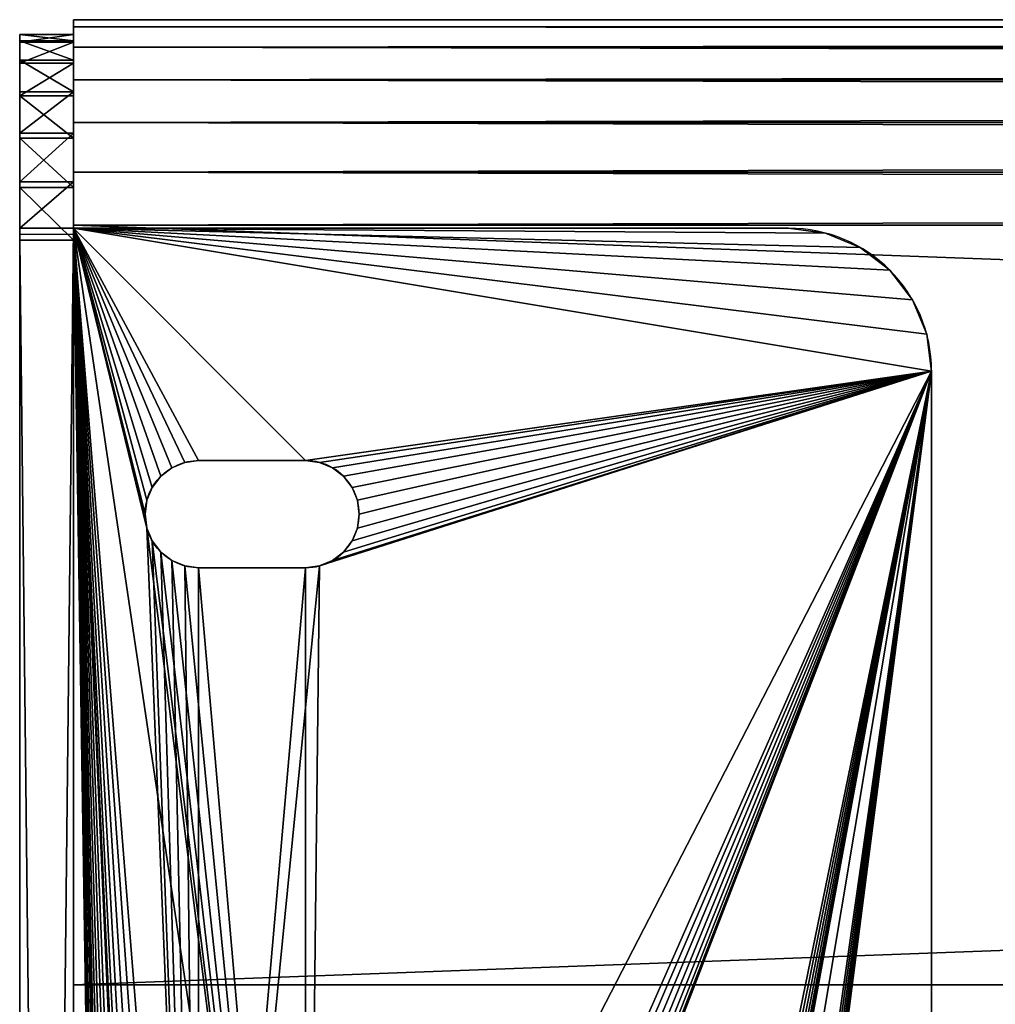
# Model space of a CAD drawing. Units: inches. Extents: x -0.2 to 71.8, y -3.9 to 34.6.
# Drawn here: x -0.2 to 3.2, y 11.2 to 14.6 of the extents above; entities that cross this region are included whole.
import ezdxf

# ---------------------------------------------------------------- set-up
doc = ezdxf.new("R2010")
doc.units = ezdxf.units.IN
doc.header["$MEASUREMENT"] = 0
doc.layers.get('0').update_dxf_attribs({"true_color": 0xffffff})
doc.layers.add('aluminium', color=134, linetype='Continuous', true_color=0x009987)
doc.layers.add('wood', color=36, linetype='Continuous', true_color=0x664400)

# ---------------------------------------------------------------- blocks, each defined once
blk = doc.blocks.new('Bistro End Cap.dxf')
at = {"color": 250, "true_color": 0x272929}
for p, q in [((212.124, 21.75), (8.124, 21.75)), ((212.124, 21.75, 0.188), (8.124, 21.75, 0.188)), ((8.124, 17.21, 0.188), (8.124, 21.75, 0.188)), ((8.124, 21.75, 0.188), (8.124, 21.75)), ((8.124, 21.75), (8.124, 17.21)), ((8.124, 17.21, 0.188), (8.124, 17.21)), ((6.173, 16.897), (6.173, 16.897, 0.188)), ((4.134, 15.991), (4.134, 15.991, 0.188)), ((2.396, 14.592), (2.396, 14.592, 0.188)), ((1.074, 12.794), (1.074, 12.794, 0.188)), ((0.258, 10.717), (0.258, 10.717, 0.188)), ((0.002, 8.501), (0.002, 8.501, 0.188)), ((0.323, 6.293), (0.323, 6.293, 0.188)), ((1.199, 4.241), (1.199, 4.241, 0.188)), ((2.573, 2.482), (2.573, 2.482, 0.188)), ((4.351, 1.135), (4.351, 1.135, 0.188)), ((6.416, 0.289), (6.416, 0.289, 0.188)), ((8.628, 0), (212.124, 0)), ((8.628, 0, 0.188), (212.124, 0, 0.188)), ((8.628, 0), (8.628, 0, 0.188))]:
    blk.add_line(p, q, dxfattribs=at)
blk.add_line((8.376, 17.25), (8.376, 17.25, 0.188))
for centre in [(8.628, 8.627, 0.188), (8.628, 8.627)]:
    blk.add_arc(centre, 8.627, 93.3607, 270, dxfattribs=at)
mesh = blk.add_polyface(dxfattribs=at)
corners = [(212.124, 21.75), (8.124, 17.21), (8.124, 21.75), (8.628, 0), (212.124, 0), (212.124, 17.25), (214.429, 0.212), (214.429, 17.038), (216.594, 16.221), (216.594, 1.029), (218.465, 14.858), (218.465, 2.392), (219.906, 13.047), (219.906, 4.203), (220.814, 10.918), (220.814, 6.332), (221.124, 8.625), (0.258, 10.717), (0.323, 6.293), (0.002, 8.501), (1.074, 12.794), (1.199, 4.241), (2.396, 14.592), (2.573, 2.482), (4.134, 15.991), (4.351, 1.135), (6.173, 16.897), (6.416, 0.289)]
mesh.append_faces([[corners[k] for k in face] for face in [(0, 1, 2), (15, 14, 16), (17, 18, 19)]], dxfattribs={"vtx0": -1, "color": 250})
mesh.append_faces([[corners[k] for k in face] for face in [(3, 0, 4), (4, 5, 6), (6, 8, 9), (9, 10, 11), (11, 12, 13), (13, 14, 15), (18, 20, 21), (21, 22, 23), (23, 24, 25), (25, 26, 27), (27, 1, 3)]], dxfattribs={"vtx0": -1, "vtx1": -1, "color": 250})
mesh.append_faces([[corners[k] for k in face] for face in [(1, 0, 3)]], dxfattribs={"vtx0": -1, "vtx1": -1, "vtx2": -1, "color": 250})
mesh.append_faces([[corners[k] for k in face] for face in [(4, 0, 5), (6, 5, 7), (6, 7, 8), (9, 8, 10), (11, 10, 12), (13, 12, 14), (18, 17, 20), (21, 20, 22), (23, 22, 24), (25, 24, 26), (27, 26, 1)]], dxfattribs={"vtx0": -1, "vtx2": -1, "color": 250})
mesh = blk.add_polyface(dxfattribs=at)
corners = [(0.323, 6.293, 0.188), (0.258, 10.717, 0.188), (0.002, 8.501, 0.188), (1.074, 12.794, 0.188), (1.199, 4.241, 0.188), (2.396, 14.592, 0.188), (2.573, 2.482, 0.188), (4.134, 15.991, 0.188), (4.351, 1.135, 0.188), (6.173, 16.897, 0.188), (6.416, 0.289, 0.188), (8.124, 17.21, 0.188), (8.628, 0, 0.188), (214.429, 0.212, 0.188), (212.124, 17.25, 0.188), (212.124, 0, 0.188), (214.429, 17.038, 0.188), (216.594, 16.221, 0.188), (216.594, 1.029, 0.188), (218.465, 14.858, 0.188), (218.465, 2.392, 0.188), (219.906, 13.047, 0.188), (219.906, 4.203, 0.188), (220.814, 6.332, 0.188), (220.814, 10.918, 0.188), (221.124, 8.625, 0.188), (212.124, 21.75, 0.188), (8.124, 21.75, 0.188)]
mesh.append_faces([[corners[k] for k in face] for face in [(0, 1, 2), (24, 23, 25), (11, 26, 27)]], dxfattribs={"vtx0": -1, "color": 250})
mesh.append_faces([[corners[k] for k in face] for face in [(1, 0, 3), (3, 4, 5), (5, 6, 7), (7, 8, 9), (9, 10, 11), (13, 14, 15), (14, 13, 16), (16, 13, 17), (17, 18, 19), (19, 20, 21), (21, 23, 24), (26, 15, 14)]], dxfattribs={"vtx0": -1, "vtx1": -1, "color": 250})
mesh.append_faces([[corners[k] for k in face] for face in [(26, 11, 12)]], dxfattribs={"vtx0": -1, "vtx1": -1, "vtx2": -1, "color": 250})
mesh.append_faces([[corners[k] for k in face] for face in [(3, 0, 4), (5, 4, 6), (7, 6, 8), (9, 8, 10), (11, 10, 12), (17, 13, 18), (19, 18, 20), (21, 20, 22), (21, 22, 23), (26, 12, 15)]], dxfattribs={"vtx0": -1, "vtx2": -1, "color": 250})
mesh = blk.add_polyface(dxfattribs=at)
corners = [(8.124, 21.75, 0.188), (212.124, 21.75), (8.124, 21.75), (212.124, 21.75, 0.188)]
mesh.append_faces([[corners[k] for k in face] for face in [(0, 1, 2), (1, 0, 3)]], dxfattribs={"vtx0": -1, "color": 250})
mesh = blk.add_polyface(dxfattribs=at)
corners = [(8.124, 21.75, 0.188), (8.124, 17.21), (8.124, 17.21, 0.188), (8.124, 21.75)]
mesh.append_faces([[corners[k] for k in face] for face in [(0, 1, 2), (1, 0, 3)]], dxfattribs={"vtx0": -1, "color": 250})
mesh = blk.add_polyface(dxfattribs=at)
corners = [(6.173, 16.897, 0.188), (8.124, 17.21), (6.173, 16.897), (8.124, 17.21, 0.188)]
mesh.append_faces([[corners[k] for k in face] for face in [(0, 1, 2), (1, 0, 3)]], dxfattribs={"vtx0": -1, "color": 250})
mesh = blk.add_polyface(dxfattribs=at)
corners = [(4.134, 15.991, 0.188), (6.173, 16.897), (4.134, 15.991), (6.173, 16.897, 0.188)]
mesh.append_faces([[corners[k] for k in face] for face in [(0, 1, 2), (1, 0, 3)]], dxfattribs={"vtx0": -1, "color": 250})
mesh = blk.add_polyface(dxfattribs=at)
corners = [(2.396, 14.592, 0.188), (4.134, 15.991), (2.396, 14.592), (4.134, 15.991, 0.188)]
mesh.append_faces([[corners[k] for k in face] for face in [(0, 1, 2), (1, 0, 3)]], dxfattribs={"vtx0": -1, "color": 250})
mesh = blk.add_polyface(dxfattribs=at)
corners = [(2.396, 14.592, 0.188), (1.074, 12.794), (1.074, 12.794, 0.188), (2.396, 14.592)]
mesh.append_faces([[corners[k] for k in face] for face in [(0, 1, 2), (1, 0, 3)]], dxfattribs={"vtx0": -1, "color": 250})
mesh = blk.add_polyface(dxfattribs=at)
corners = [(1.074, 12.794, 0.188), (0.258, 10.717), (0.258, 10.717, 0.188), (1.074, 12.794)]
mesh.append_faces([[corners[k] for k in face] for face in [(0, 1, 2), (1, 0, 3)]], dxfattribs={"vtx0": -1, "color": 250})
mesh = blk.add_polyface(dxfattribs=at)
corners = [(0.258, 10.717, 0.188), (0.002, 8.501), (0.002, 8.501, 0.188), (0.258, 10.717)]
mesh.append_faces([[corners[k] for k in face] for face in [(0, 1, 2), (1, 0, 3)]], dxfattribs={"vtx0": -1, "color": 250})
mesh = blk.add_polyface(dxfattribs=at)
corners = [(0.002, 8.501, 0.188), (0.323, 6.293), (0.323, 6.293, 0.188), (0.002, 8.501)]
mesh.append_faces([[corners[k] for k in face] for face in [(0, 1, 2), (1, 0, 3)]], dxfattribs={"vtx0": -1, "color": 250})
mesh = blk.add_polyface(dxfattribs=at)
corners = [(0.323, 6.293, 0.188), (1.199, 4.241), (1.199, 4.241, 0.188), (0.323, 6.293)]
mesh.append_faces([[corners[k] for k in face] for face in [(0, 1, 2), (1, 0, 3)]], dxfattribs={"vtx0": -1, "color": 250})
mesh = blk.add_polyface(dxfattribs=at)
corners = [(1.199, 4.241, 0.188), (2.573, 2.482), (2.573, 2.482, 0.188), (1.199, 4.241)]
mesh.append_faces([[corners[k] for k in face] for face in [(0, 1, 2), (1, 0, 3)]], dxfattribs={"vtx0": -1, "color": 250})
mesh = blk.add_polyface(dxfattribs=at)
corners = [(4.351, 1.135, 0.188), (2.573, 2.482), (4.351, 1.135), (2.573, 2.482, 0.188)]
mesh.append_faces([[corners[k] for k in face] for face in [(0, 1, 2), (1, 0, 3)]], dxfattribs={"vtx0": -1, "color": 250})
mesh = blk.add_polyface(dxfattribs=at)
corners = [(6.416, 0.289, 0.188), (4.351, 1.135), (6.416, 0.289), (4.351, 1.135, 0.188)]
mesh.append_faces([[corners[k] for k in face] for face in [(0, 1, 2), (1, 0, 3)]], dxfattribs={"vtx0": -1, "color": 250})
mesh = blk.add_polyface(dxfattribs=at)
corners = [(8.628, 0, 0.188), (6.416, 0.289), (8.628, 0), (6.416, 0.289, 0.188)]
mesh.append_faces([[corners[k] for k in face] for face in [(0, 1, 2), (1, 0, 3)]], dxfattribs={"vtx0": -1, "color": 250})
mesh = blk.add_polyface(dxfattribs=at)
corners = [(212.124, 0, 0.188), (8.628, 0), (212.124, 0), (8.628, 0, 0.188)]
mesh.append_faces([[corners[k] for k in face] for face in [(0, 1, 2), (1, 0, 3)]], dxfattribs={"vtx0": -1, "color": 250})
blk = doc.blocks.new('Bistro Table End.dxf')
for p, q in [((0, 36), (204, 36)), ((0, 36, 0.375), (204, 36, 0.375)), ((204, 36), (204, 6)), ((204, 36, 0.375), (204, 6, 0.375)), ((204, 36, 0.375), (204, 36)), ((190.875, 32.693), (190.875, 32.693, 0.375)), ((191.418, 32.917), (191.418, 32.917, 0.375)), ((192, 32.994), (192, 32.994, 0.375)), ((192.582, 32.917), (192.582, 32.917, 0.375)), ((193.125, 32.693), (193.125, 32.693, 0.375)), ((190.409, 32.335), (190.409, 32.335, 0.375)), ((193.591, 32.335), (193.591, 32.335, 0.375)), ((190.051, 31.869), (190.051, 31.869, 0.375)), ((193.949, 31.869), (193.949, 31.869, 0.375)), ((189.827, 31.326), (189.827, 31.326, 0.375)), ((194.173, 31.326), (194.173, 31.326, 0.375)), ((189.75, 30.744), (189.75, 26.256)), ((189.75, 30.744, 0.375), (189.75, 26.256, 0.375)), ((189.75, 30.744), (189.75, 30.744, 0.375)), ((194.25, 26.256), (194.25, 30.744)), ((194.25, 26.256, 0.375), (194.25, 30.744, 0.375)), ((194.25, 30.744), (194.25, 30.744, 0.375)), ((189.75, 26.256), (189.75, 26.256, 0.375)), ((194.25, 26.256), (194.25, 26.256, 0.375)), ((189.827, 25.674), (189.827, 25.674, 0.375)), ((194.173, 25.674), (194.173, 25.674, 0.375)), ((190.051, 25.131), (190.051, 25.131, 0.375)), ((193.949, 25.131), (193.949, 25.131, 0.375)), ((190.409, 24.665), (190.409, 24.665, 0.375)), ((193.591, 24.665), (193.591, 24.665, 0.375)), ((190.875, 24.307), (190.875, 24.307, 0.375)), ((191.418, 24.083), (191.418, 24.083, 0.375)), ((192, 24.006), (192, 24.006, 0.375)), ((192.582, 24.083), (192.582, 24.083, 0.375)), ((193.125, 24.307), (193.125, 24.307, 0.375)), ((204, 6), (204, 6, 0.375)), ((203.796, 4.447), (203.796, 4.447, 0.375)), ((203.196, 3), (203.196, 3, 0.375)), ((202.243, 1.757), (202.243, 1.757, 0.375)), ((201, 0.804), (201, 0.804, 0.375)), ((199.553, 0.204), (199.553, 0.204, 0.375)), ((198, 0), (6, 0)), ((198, 0, 0.375), (6, 0, 0.375)), ((198, 0), (198, 0, 0.375))]:
    blk.add_line(p, q)
at = {"extrusion": (0, 0, -1)}
for centre in [(-192, 30.744), (-192, 30.744, -0.375)]:
    blk.add_arc(centre, 2.25, 360, 180, dxfattribs=at)
for centre, radius, start, end in [((192, 26.256), 2.25, 180, 0), ((192, 26.256, 0.375), 2.25, 180, 0), ((198, 6), 6, 270, 360), ((198, 6, 0.375), 6, 270, 360)]:
    blk.add_arc(centre, radius, start, end)
mesh = blk.add_polyface()
corners = [(0, 36), (0.204, 4.447), (0, 6), (9.827, 31.326), (10.051, 31.869), (10.409, 32.335), (10.875, 32.693), (11.418, 32.917), (12, 32.994), (204, 36), (0.804, 3), (1.757, 1.757), (3, 0.804), (4.447, 0.204), (9.75, 30.744), (6, 0), (9.75, 26.256), (12.582, 32.917), (13.125, 32.693), (13.591, 32.335), (13.949, 31.869), (67.875, 32.994), (14.173, 31.326), (14.25, 30.744), (67.293, 32.917), (66.75, 32.693), (66.284, 32.335), (65.926, 31.869), (65.702, 31.326), (65.625, 30.744), (68.457, 32.917), (69, 32.693), (69.466, 32.335), (69.824, 31.869), (70.048, 31.326), (70.125, 30.744), (136.125, 32.994), (70.125, 26.256), (135.543, 32.917), (135, 32.693), (134.534, 32.335), (134.176, 31.869), (133.952, 31.326), (133.875, 30.744), (136.707, 32.917), (137.25, 32.693), (137.716, 32.335), (138.074, 31.869), (138.298, 31.326), (138.375, 30.744), (138.375, 26.256), (191.418, 32.917), (190.875, 32.693), (190.409, 32.335), (190.051, 31.869), (189.827, 31.326), (189.75, 30.744), (192, 32.994), (192.582, 32.917), (193.125, 32.693), (193.591, 32.335), (193.949, 31.869), (194.173, 31.326), (194.25, 30.744), (194.25, 26.256), (198, 0), (199.553, 0.204), (201, 0.804), (202.243, 1.757), (203.196, 3), (203.796, 4.447), (204, 6), (12, 24.006), (11.418, 24.083), (10.875, 24.307), (10.409, 24.665), (10.051, 25.131), (9.827, 25.674), (12.582, 24.083), (13.125, 24.307), (13.591, 24.665), (13.949, 25.131), (14.173, 25.674), (14.25, 26.256), (67.293, 24.083), (66.75, 24.307), (66.284, 24.665), (65.926, 25.131), (65.702, 25.674), (65.625, 26.256), (67.875, 24.006), (68.457, 24.083), (69, 24.307), (69.466, 24.665), (69.824, 25.131), (70.048, 25.674), (135.543, 24.083), (135, 24.307), (134.534, 24.665), (134.176, 25.131), (133.952, 25.674), (133.875, 26.256), (136.125, 24.006), (136.707, 24.083), (137.25, 24.307), (137.716, 24.665), (138.074, 25.131), (138.298, 25.674), (189.827, 25.674), (189.75, 26.256), (190.051, 25.131), (190.409, 24.665), (190.875, 24.307), (191.418, 24.083), (192, 24.006), (192.582, 24.083), (193.125, 24.307), (193.591, 24.665), (193.949, 25.131), (194.173, 25.674)]
mesh.append_faces([[corners[k] for k in face] for face in [(0, 1, 2), (70, 9, 71)]], dxfattribs={"vtx0": -1})
mesh.append_faces([[corners[k] for k in face] for face in [(3, 0, 4), (4, 0, 5), (5, 0, 6), (6, 0, 7), (7, 0, 8), (1, 3, 10), (10, 3, 11), (11, 3, 12), (12, 3, 13), (13, 14, 15), (8, 9, 17), (17, 9, 18), (18, 9, 19), (19, 9, 20), (20, 21, 22), (22, 21, 23), (21, 9, 30), (30, 9, 31), (31, 9, 32), (32, 9, 33), (33, 9, 34), (34, 9, 35), (35, 36, 37), (36, 9, 44), (44, 9, 45), (45, 9, 46), (46, 9, 47), (47, 9, 48), (48, 9, 49), (49, 9, 50), (51, 9, 57), (57, 9, 58), (58, 9, 59), (59, 9, 60), (60, 9, 61), (61, 9, 62), (62, 9, 63), (63, 9, 64), (65, 9, 66), (66, 9, 67), (67, 9, 68), (68, 9, 69), (69, 9, 70), (15, 72, 65), (72, 15, 73), (73, 15, 74), (74, 15, 75), (75, 15, 76), (76, 15, 77), (77, 15, 16), (84, 23, 85), (85, 23, 86), (86, 23, 87), (87, 23, 88), (88, 23, 89), (89, 23, 29), (96, 37, 97), (97, 37, 98), (98, 37, 99), (99, 37, 100), (100, 37, 101), (101, 37, 43), (108, 50, 109), (109, 50, 56)]], dxfattribs={"vtx0": -1, "vtx1": -1})
mesh.append_faces([[corners[k] for k in face] for face in [(1, 0, 3), (20, 9, 21), (35, 9, 36), (50, 9, 51), (64, 9, 65), (65, 23, 84), (65, 37, 96), (65, 50, 108)]], dxfattribs={"vtx0": -1, "vtx1": -1, "vtx2": -1})
mesh.append_faces([[corners[k] for k in face] for face in [(8, 0, 9), (13, 3, 14), (15, 14, 16), (23, 21, 24), (23, 24, 25), (23, 25, 26), (23, 26, 27), (23, 27, 28), (23, 28, 29), (37, 36, 38), (37, 38, 39), (37, 39, 40), (37, 40, 41), (37, 41, 42), (37, 42, 43), (50, 51, 52), (50, 52, 53), (50, 53, 54), (50, 54, 55), (50, 55, 56), (65, 72, 78), (65, 78, 79), (65, 79, 80), (65, 80, 81), (65, 81, 82), (65, 82, 83), (65, 83, 23), (65, 84, 90), (65, 90, 91), (65, 91, 92), (65, 92, 93), (65, 93, 94), (65, 94, 95), (65, 95, 37), (65, 96, 102), (65, 102, 103), (65, 103, 104), (65, 104, 105), (65, 105, 106), (65, 106, 107), (65, 107, 50), (65, 108, 110), (65, 110, 111), (65, 111, 112), (65, 112, 113), (65, 113, 114), (65, 114, 115), (65, 115, 116), (65, 116, 117), (65, 117, 118), (65, 118, 119), (65, 119, 64)]], dxfattribs={"vtx0": -1, "vtx2": -1})
mesh = blk.add_polyface()
corners = [(6, 0, 0.375), (9.827, 25.674, 0.375), (9.75, 26.256, 0.375), (10.051, 25.131, 0.375), (10.409, 24.665, 0.375), (10.875, 24.307, 0.375), (11.418, 24.083, 0.375), (12, 24.006, 0.375), (198, 0, 0.375), (12.582, 24.083, 0.375), (13.125, 24.307, 0.375), (13.591, 24.665, 0.375), (13.949, 25.131, 0.375), (14.173, 25.674, 0.375), (14.25, 26.256, 0.375), (14.25, 30.744, 0.375), (67.293, 24.083, 0.375), (66.75, 24.307, 0.375), (66.284, 24.665, 0.375), (65.926, 25.131, 0.375), (65.702, 25.674, 0.375), (65.625, 26.256, 0.375), (67.875, 24.006, 0.375), (68.457, 24.083, 0.375), (69, 24.307, 0.375), (69.466, 24.665, 0.375), (69.824, 25.131, 0.375), (70.048, 25.674, 0.375), (70.125, 26.256, 0.375), (135.543, 24.083, 0.375), (135, 24.307, 0.375), (134.534, 24.665, 0.375), (134.176, 25.131, 0.375), (133.952, 25.674, 0.375), (133.875, 26.256, 0.375), (136.125, 24.006, 0.375), (136.707, 24.083, 0.375), (137.25, 24.307, 0.375), (137.716, 24.665, 0.375), (138.074, 25.131, 0.375), (138.298, 25.674, 0.375), (138.375, 26.256, 0.375), (138.375, 30.744, 0.375), (189.827, 25.674, 0.375), (189.75, 26.256, 0.375), (190.051, 25.131, 0.375), (190.409, 24.665, 0.375), (190.875, 24.307, 0.375), (191.418, 24.083, 0.375), (192, 24.006, 0.375), (192.582, 24.083, 0.375), (193.125, 24.307, 0.375), (193.591, 24.665, 0.375), (193.949, 25.131, 0.375), (194.173, 25.674, 0.375), (194.25, 26.256, 0.375), (0.204, 4.447, 0.375), (0, 36, 0.375), (0, 6, 0.375), (9.827, 31.326, 0.375), (10.051, 31.869, 0.375), (10.409, 32.335, 0.375), (10.875, 32.693, 0.375), (11.418, 32.917, 0.375), (12, 32.994, 0.375), (204, 36, 0.375), (0.804, 3, 0.375), (1.757, 1.757, 0.375), (3, 0.804, 0.375), (4.447, 0.204, 0.375), (9.75, 30.744, 0.375), (12.582, 32.917, 0.375), (13.125, 32.693, 0.375), (13.591, 32.335, 0.375), (13.949, 31.869, 0.375), (67.875, 32.994, 0.375), (14.173, 31.326, 0.375), (67.293, 32.917, 0.375), (66.75, 32.693, 0.375), (66.284, 32.335, 0.375), (65.926, 31.869, 0.375), (65.702, 31.326, 0.375), (65.625, 30.744, 0.375), (68.457, 32.917, 0.375), (69, 32.693, 0.375), (69.466, 32.335, 0.375), (69.824, 31.869, 0.375), (70.048, 31.326, 0.375), (70.125, 30.744, 0.375), (136.125, 32.994, 0.375), (135.543, 32.917, 0.375), (135, 32.693, 0.375), (134.534, 32.335, 0.375), (134.176, 31.869, 0.375), (133.952, 31.326, 0.375), (133.875, 30.744, 0.375), (136.707, 32.917, 0.375), (137.25, 32.693, 0.375), (137.716, 32.335, 0.375), (138.074, 31.869, 0.375), (138.298, 31.326, 0.375), (191.418, 32.917, 0.375), (190.875, 32.693, 0.375), (190.409, 32.335, 0.375), (190.051, 31.869, 0.375), (189.827, 31.326, 0.375), (189.75, 30.744, 0.375), (192, 32.994, 0.375), (192.582, 32.917, 0.375), (193.125, 32.693, 0.375), (193.591, 32.335, 0.375), (193.949, 31.869, 0.375), (194.173, 31.326, 0.375), (194.25, 30.744, 0.375), (199.553, 0.204, 0.375), (201, 0.804, 0.375), (202.243, 1.757, 0.375), (203.196, 3, 0.375), (203.796, 4.447, 0.375), (204, 6, 0.375)]
mesh.append_faces([[corners[k] for k in face] for face in [(56, 57, 58), (65, 118, 119)]], dxfattribs={"vtx0": -1})
mesh.append_faces([[corners[k] for k in face] for face in [(1, 0, 3), (3, 0, 4), (4, 0, 5), (5, 0, 6), (6, 0, 7), (7, 8, 9), (9, 8, 10), (10, 8, 11), (11, 8, 12), (12, 8, 13), (13, 8, 14), (14, 8, 15), (16, 8, 22), (22, 8, 23), (23, 8, 24), (24, 8, 25), (25, 8, 26), (26, 8, 27), (27, 8, 28), (29, 8, 35), (35, 8, 36), (36, 8, 37), (37, 8, 38), (38, 8, 39), (39, 8, 40), (40, 8, 41), (41, 8, 42), (43, 8, 45), (45, 8, 46), (46, 8, 47), (47, 8, 48), (48, 8, 49), (49, 8, 50), (50, 8, 51), (51, 8, 52), (52, 8, 53), (53, 8, 54), (54, 8, 55), (57, 64, 65), (59, 69, 70), (70, 0, 2), (75, 15, 77), (77, 15, 78), (78, 15, 79), (79, 15, 80), (80, 15, 81), (81, 15, 82), (82, 15, 21), (89, 28, 90), (90, 28, 91), (91, 28, 92), (92, 28, 93), (93, 28, 94), (94, 28, 95), (95, 28, 34), (101, 42, 102), (102, 42, 103), (103, 42, 104), (104, 42, 105), (105, 42, 106), (106, 42, 44)]], dxfattribs={"vtx0": -1, "vtx1": -1})
mesh.append_faces([[corners[k] for k in face] for face in [(15, 8, 16), (28, 8, 29), (42, 8, 43), (57, 56, 59), (65, 74, 75), (65, 88, 89), (65, 42, 101), (65, 55, 8)]], dxfattribs={"vtx0": -1, "vtx1": -1, "vtx2": -1})
mesh.append_faces([[corners[k] for k in face] for face in [(0, 1, 2), (7, 0, 8), (15, 16, 17), (15, 17, 18), (15, 18, 19), (15, 19, 20), (15, 20, 21), (28, 29, 30), (28, 30, 31), (28, 31, 32), (28, 32, 33), (28, 33, 34), (42, 43, 44), (57, 59, 60), (57, 60, 61), (57, 61, 62), (57, 62, 63), (57, 63, 64), (59, 56, 66), (59, 66, 67), (59, 67, 68), (59, 68, 69), (70, 69, 0), (65, 64, 71), (65, 71, 72), (65, 72, 73), (65, 73, 74), (75, 74, 76), (75, 76, 15), (65, 75, 83), (65, 83, 84), (65, 84, 85), (65, 85, 86), (65, 86, 87), (65, 87, 88), (89, 88, 28), (65, 89, 96), (65, 96, 97), (65, 97, 98), (65, 98, 99), (65, 99, 100), (65, 100, 42), (65, 101, 107), (65, 107, 108), (65, 108, 109), (65, 109, 110), (65, 110, 111), (65, 111, 112), (65, 112, 113), (65, 113, 55), (65, 8, 114), (65, 114, 115), (65, 115, 116), (65, 116, 117), (65, 117, 118)]], dxfattribs={"vtx0": -1, "vtx2": -1})
mesh = blk.add_polyface()
corners = [(0, 36, 0.375), (204, 36), (0, 36), (204, 36, 0.375)]
mesh.append_faces([[corners[k] for k in face] for face in [(0, 1, 2), (1, 0, 3)]], dxfattribs={"vtx0": -1})
mesh = blk.add_polyface()
corners = [(204, 36), (204, 6, 0.375), (204, 6), (204, 36, 0.375)]
mesh.append_faces([[corners[k] for k in face] for face in [(0, 1, 2), (1, 0, 3)]], dxfattribs={"vtx0": -1})
mesh = blk.add_polyface()
corners = [(190.875, 32.693, 0.375), (190.409, 32.335), (190.875, 32.693), (190.409, 32.335, 0.375)]
mesh.append_faces([[corners[k] for k in face] for face in [(0, 1, 2), (1, 0, 3)]], dxfattribs={"vtx0": -1})
mesh = blk.add_polyface()
corners = [(191.418, 32.917, 0.375), (190.875, 32.693), (191.418, 32.917), (190.875, 32.693, 0.375)]
mesh.append_faces([[corners[k] for k in face] for face in [(0, 1, 2), (1, 0, 3)]], dxfattribs={"vtx0": -1})
mesh = blk.add_polyface()
corners = [(192, 32.994, 0.375), (191.418, 32.917), (192, 32.994), (191.418, 32.917, 0.375)]
mesh.append_faces([[corners[k] for k in face] for face in [(0, 1, 2), (1, 0, 3)]], dxfattribs={"vtx0": -1})
mesh = blk.add_polyface()
corners = [(192.582, 32.917, 0.375), (192, 32.994), (192.582, 32.917), (192, 32.994, 0.375)]
mesh.append_faces([[corners[k] for k in face] for face in [(0, 1, 2), (1, 0, 3)]], dxfattribs={"vtx0": -1})
mesh = blk.add_polyface()
corners = [(193.125, 32.693, 0.375), (192.582, 32.917), (193.125, 32.693), (192.582, 32.917, 0.375)]
mesh.append_faces([[corners[k] for k in face] for face in [(0, 1, 2), (1, 0, 3)]], dxfattribs={"vtx0": -1})
mesh = blk.add_polyface()
corners = [(193.591, 32.335, 0.375), (193.125, 32.693), (193.591, 32.335), (193.125, 32.693, 0.375)]
mesh.append_faces([[corners[k] for k in face] for face in [(0, 1, 2), (1, 0, 3)]], dxfattribs={"vtx0": -1})
mesh = blk.add_polyface()
corners = [(190.409, 32.335), (190.051, 31.869, 0.375), (190.051, 31.869), (190.409, 32.335, 0.375)]
mesh.append_faces([[corners[k] for k in face] for face in [(0, 1, 2), (1, 0, 3)]], dxfattribs={"vtx0": -1})
mesh = blk.add_polyface()
corners = [(193.591, 32.335, 0.375), (193.949, 31.869), (193.949, 31.869, 0.375), (193.591, 32.335)]
mesh.append_faces([[corners[k] for k in face] for face in [(0, 1, 2), (1, 0, 3)]], dxfattribs={"vtx0": -1})
mesh = blk.add_polyface()
corners = [(190.051, 31.869), (189.827, 31.326, 0.375), (189.827, 31.326), (190.051, 31.869, 0.375)]
mesh.append_faces([[corners[k] for k in face] for face in [(0, 1, 2), (1, 0, 3)]], dxfattribs={"vtx0": -1})
mesh = blk.add_polyface()
corners = [(193.949, 31.869, 0.375), (194.173, 31.326), (194.173, 31.326, 0.375), (193.949, 31.869)]
mesh.append_faces([[corners[k] for k in face] for face in [(0, 1, 2), (1, 0, 3)]], dxfattribs={"vtx0": -1})
mesh = blk.add_polyface()
corners = [(189.827, 31.326), (189.75, 30.744, 0.375), (189.75, 30.744), (189.827, 31.326, 0.375)]
mesh.append_faces([[corners[k] for k in face] for face in [(0, 1, 2), (1, 0, 3)]], dxfattribs={"vtx0": -1})
mesh = blk.add_polyface()
corners = [(194.173, 31.326, 0.375), (194.25, 30.744), (194.25, 30.744, 0.375), (194.173, 31.326)]
mesh.append_faces([[corners[k] for k in face] for face in [(0, 1, 2), (1, 0, 3)]], dxfattribs={"vtx0": -1})
mesh = blk.add_polyface()
corners = [(189.75, 30.744), (189.75, 26.256, 0.375), (189.75, 26.256), (189.75, 30.744, 0.375)]
mesh.append_faces([[corners[k] for k in face] for face in [(0, 1, 2), (1, 0, 3)]], dxfattribs={"vtx0": -1})
mesh = blk.add_polyface()
corners = [(194.25, 30.744, 0.375), (194.25, 26.256), (194.25, 26.256, 0.375), (194.25, 30.744)]
mesh.append_faces([[corners[k] for k in face] for face in [(0, 1, 2), (1, 0, 3)]], dxfattribs={"vtx0": -1})
mesh = blk.add_polyface()
corners = [(189.75, 26.256), (189.827, 25.674, 0.375), (189.827, 25.674), (189.75, 26.256, 0.375)]
mesh.append_faces([[corners[k] for k in face] for face in [(0, 1, 2), (1, 0, 3)]], dxfattribs={"vtx0": -1})
mesh = blk.add_polyface()
corners = [(194.25, 26.256, 0.375), (194.173, 25.674), (194.173, 25.674, 0.375), (194.25, 26.256)]
mesh.append_faces([[corners[k] for k in face] for face in [(0, 1, 2), (1, 0, 3)]], dxfattribs={"vtx0": -1})
mesh = blk.add_polyface()
corners = [(189.827, 25.674), (190.051, 25.131, 0.375), (190.051, 25.131), (189.827, 25.674, 0.375)]
mesh.append_faces([[corners[k] for k in face] for face in [(0, 1, 2), (1, 0, 3)]], dxfattribs={"vtx0": -1})
mesh = blk.add_polyface()
corners = [(194.173, 25.674, 0.375), (193.949, 25.131), (193.949, 25.131, 0.375), (194.173, 25.674)]
mesh.append_faces([[corners[k] for k in face] for face in [(0, 1, 2), (1, 0, 3)]], dxfattribs={"vtx0": -1})
mesh = blk.add_polyface()
corners = [(190.051, 25.131), (190.409, 24.665, 0.375), (190.409, 24.665), (190.051, 25.131, 0.375)]
mesh.append_faces([[corners[k] for k in face] for face in [(0, 1, 2), (1, 0, 3)]], dxfattribs={"vtx0": -1})
mesh = blk.add_polyface()
corners = [(193.949, 25.131, 0.375), (193.591, 24.665), (193.591, 24.665, 0.375), (193.949, 25.131)]
mesh.append_faces([[corners[k] for k in face] for face in [(0, 1, 2), (1, 0, 3)]], dxfattribs={"vtx0": -1})
mesh = blk.add_polyface()
corners = [(190.409, 24.665, 0.375), (190.875, 24.307), (190.409, 24.665), (190.875, 24.307, 0.375)]
mesh.append_faces([[corners[k] for k in face] for face in [(0, 1, 2), (1, 0, 3)]], dxfattribs={"vtx0": -1})
mesh = blk.add_polyface()
corners = [(193.125, 24.307, 0.375), (193.591, 24.665), (193.125, 24.307), (193.591, 24.665, 0.375)]
mesh.append_faces([[corners[k] for k in face] for face in [(0, 1, 2), (1, 0, 3)]], dxfattribs={"vtx0": -1})
mesh = blk.add_polyface()
corners = [(190.875, 24.307, 0.375), (191.418, 24.083), (190.875, 24.307), (191.418, 24.083, 0.375)]
mesh.append_faces([[corners[k] for k in face] for face in [(0, 1, 2), (1, 0, 3)]], dxfattribs={"vtx0": -1})
mesh = blk.add_polyface()
corners = [(191.418, 24.083, 0.375), (192, 24.006), (191.418, 24.083), (192, 24.006, 0.375)]
mesh.append_faces([[corners[k] for k in face] for face in [(0, 1, 2), (1, 0, 3)]], dxfattribs={"vtx0": -1})
mesh = blk.add_polyface()
corners = [(192, 24.006, 0.375), (192.582, 24.083), (192, 24.006), (192.582, 24.083, 0.375)]
mesh.append_faces([[corners[k] for k in face] for face in [(0, 1, 2), (1, 0, 3)]], dxfattribs={"vtx0": -1})
mesh = blk.add_polyface()
corners = [(192.582, 24.083, 0.375), (193.125, 24.307), (192.582, 24.083), (193.125, 24.307, 0.375)]
mesh.append_faces([[corners[k] for k in face] for face in [(0, 1, 2), (1, 0, 3)]], dxfattribs={"vtx0": -1})
mesh = blk.add_polyface()
corners = [(204, 6), (203.796, 4.447, 0.375), (203.796, 4.447), (204, 6, 0.375)]
mesh.append_faces([[corners[k] for k in face] for face in [(0, 1, 2), (1, 0, 3)]], dxfattribs={"vtx0": -1})
mesh = blk.add_polyface()
corners = [(203.796, 4.447), (203.196, 3, 0.375), (203.196, 3), (203.796, 4.447, 0.375)]
mesh.append_faces([[corners[k] for k in face] for face in [(0, 1, 2), (1, 0, 3)]], dxfattribs={"vtx0": -1})
mesh = blk.add_polyface()
corners = [(203.196, 3), (202.243, 1.757, 0.375), (202.243, 1.757), (203.196, 3, 0.375)]
mesh.append_faces([[corners[k] for k in face] for face in [(0, 1, 2), (1, 0, 3)]], dxfattribs={"vtx0": -1})
mesh = blk.add_polyface()
corners = [(202.243, 1.757, 0.375), (201, 0.804), (202.243, 1.757), (201, 0.804, 0.375)]
mesh.append_faces([[corners[k] for k in face] for face in [(0, 1, 2), (1, 0, 3)]], dxfattribs={"vtx0": -1})
mesh = blk.add_polyface()
corners = [(201, 0.804, 0.375), (199.553, 0.204), (201, 0.804), (199.553, 0.204, 0.375)]
mesh.append_faces([[corners[k] for k in face] for face in [(0, 1, 2), (1, 0, 3)]], dxfattribs={"vtx0": -1})
mesh = blk.add_polyface()
corners = [(199.553, 0.204, 0.375), (198, 0), (199.553, 0.204), (198, 0, 0.375)]
mesh.append_faces([[corners[k] for k in face] for face in [(0, 1, 2), (1, 0, 3)]], dxfattribs={"vtx0": -1})
mesh = blk.add_polyface()
corners = [(198, 0, 0.375), (6, 0), (198, 0), (6, 0, 0.375)]
mesh.append_faces([[corners[k] for k in face] for face in [(0, 1, 2), (1, 0, 3)]], dxfattribs={"vtx0": -1})
blk = doc.blocks.new('Bull Nose Lumber')
for p, q in [((0, 0.7188, 1.4375), (0, 3.375, 1.4375)), ((0, 3.375, 1.4375), (0, 3.375)), ((0, 3.375), (0, 0.7188)), ((0, 3.375), (71.625, 3.375)), ((0, 3.375, 1.4375), (71.625, 3.375, 1.4375)), ((0, 0.7188, 1.4375), (71.625, 0.7188, 1.4375)), ((0, 0.7188), (71.625, 0.7188)), ((0, 0.5327, 0.0245), (71.625, 0.5327, 0.0245)), ((0, 0.5327, 1.413), (71.625, 0.5327, 1.413)), ((0, 0.3594, 0.0963), (71.625, 0.3594, 0.0963)), ((0, 0.3594, 1.3412), (71.625, 0.3594, 1.3412)), ((0, 0.2105, 1.227), (71.625, 0.2105, 1.227)), ((0, 0.2105, 0.2105), (71.625, 0.2105, 0.2105)), ((0, 0.0963, 0.3594), (71.625, 0.0963, 0.3594)), ((0, 0.0963, 1.0781), (71.625, 0.0963, 1.0781)), ((0, 0.0245, 0.9048), (71.625, 0.0245, 0.9048)), ((0, 0.0245, 0.5327), (71.625, 0.0245, 0.5327)), ((0, 0, 0.7188), (71.625, 0, 0.7188))]:
    blk.add_line(p, q)
at = {"extrusion": (1, 0, 0)}
blk.add_arc((0.7188, 0.7188), 0.7188, 90, 270, dxfattribs=at)
mesh = blk.add_polyface()
corners = [(0, 0.0245, 0.9048), (0, 0.0245, 0.5327), (0, 0, 0.7188), (0, 0.0963, 1.0781), (0, 0.0963, 0.3594), (0, 0.2105, 1.227), (0, 0.2105, 0.2105), (0, 0.3594, 1.3412), (0, 0.3594, 0.0963), (0, 0.5327, 1.413), (0, 0.5327, 0.0245), (0, 0.7188, 1.4375), (0, 0.7188), (0, 3.375, 1.4375), (0, 3.375)]
mesh.append_faces([[corners[k] for k in face] for face in [(0, 1, 2), (12, 13, 14)]], dxfattribs={"vtx0": -1})
mesh.append_faces([[corners[k] for k in face] for face in [(1, 3, 4), (4, 5, 6), (6, 7, 8), (8, 9, 10), (10, 11, 12)]], dxfattribs={"vtx0": -1, "vtx1": -1})
mesh.append_faces([[corners[k] for k in face] for face in [(1, 0, 3), (4, 3, 5), (6, 5, 7), (8, 7, 9), (10, 9, 11), (12, 11, 13)]], dxfattribs={"vtx0": -1, "vtx2": -1})
mesh = blk.add_polyface()
corners = [(71.625, 3.375), (0, 0.7188), (0, 3.375), (71.625, 0.7188)]
mesh.append_faces([[corners[k] for k in face] for face in [(0, 1, 2), (1, 0, 3)]], dxfattribs={"vtx0": -1})
mesh = blk.add_polyface()
corners = [(71.625, 0.7188, 1.4375), (0, 3.375, 1.4375), (0, 0.7188, 1.4375), (71.625, 3.375, 1.4375)]
mesh.append_faces([[corners[k] for k in face] for face in [(0, 1, 2), (1, 0, 3)]], dxfattribs={"vtx0": -1})
mesh = blk.add_polyface()
corners = [(0, 3.375, 1.4375), (71.625, 3.375), (0, 3.375), (71.625, 3.375, 1.4375)]
mesh.append_faces([[corners[k] for k in face] for face in [(0, 1, 2), (1, 0, 3)]], dxfattribs={"vtx0": -1})
mesh = blk.add_polyface()
corners = [(71.625, 0.7188), (0, 0.5327, 0.0245), (0, 0.7188), (71.625, 0.5327, 0.0245)]
mesh.append_faces([[corners[k] for k in face] for face in [(0, 1, 2), (1, 0, 3)]], dxfattribs={"vtx0": -1})
mesh = blk.add_polyface()
corners = [(71.625, 0.5327, 1.413), (0, 0.7188, 1.4375), (0, 0.5327, 1.413), (71.625, 0.7188, 1.4375)]
mesh.append_faces([[corners[k] for k in face] for face in [(0, 1, 2), (1, 0, 3)]], dxfattribs={"vtx0": -1})
mesh = blk.add_polyface()
corners = [(71.625, 0.5327, 0.0245), (0, 0.3594, 0.0963), (0, 0.5327, 0.0245), (71.625, 0.3594, 0.0963)]
mesh.append_faces([[corners[k] for k in face] for face in [(0, 1, 2), (1, 0, 3)]], dxfattribs={"vtx0": -1})
mesh = blk.add_polyface()
corners = [(71.625, 0.3594, 1.3412), (0, 0.5327, 1.413), (0, 0.3594, 1.3412), (71.625, 0.5327, 1.413)]
mesh.append_faces([[corners[k] for k in face] for face in [(0, 1, 2), (1, 0, 3)]], dxfattribs={"vtx0": -1})
mesh = blk.add_polyface()
corners = [(71.625, 0.3594, 0.0963), (0, 0.2105, 0.2105), (0, 0.3594, 0.0963), (71.625, 0.2105, 0.2105)]
mesh.append_faces([[corners[k] for k in face] for face in [(0, 1, 2), (1, 0, 3)]], dxfattribs={"vtx0": -1})
mesh = blk.add_polyface()
corners = [(71.625, 0.2105, 1.227), (0, 0.3594, 1.3412), (0, 0.2105, 1.227), (71.625, 0.3594, 1.3412)]
mesh.append_faces([[corners[k] for k in face] for face in [(0, 1, 2), (1, 0, 3)]], dxfattribs={"vtx0": -1})
mesh = blk.add_polyface()
corners = [(71.625, 0.0963, 0.3594), (0, 0.2105, 0.2105), (71.625, 0.2105, 0.2105), (0, 0.0963, 0.3594)]
mesh.append_faces([[corners[k] for k in face] for face in [(0, 1, 2), (1, 0, 3)]], dxfattribs={"vtx0": -1})
mesh = blk.add_polyface()
corners = [(71.625, 0.2105, 1.227), (0, 0.0963, 1.0781), (71.625, 0.0963, 1.0781), (0, 0.2105, 1.227)]
mesh.append_faces([[corners[k] for k in face] for face in [(0, 1, 2), (1, 0, 3)]], dxfattribs={"vtx0": -1})
mesh = blk.add_polyface()
corners = [(71.625, 0.0963, 1.0781), (0, 0.0245, 0.9048), (71.625, 0.0245, 0.9048), (0, 0.0963, 1.0781)]
mesh.append_faces([[corners[k] for k in face] for face in [(0, 1, 2), (1, 0, 3)]], dxfattribs={"vtx0": -1})
mesh = blk.add_polyface()
corners = [(71.625, 0.0245, 0.5327), (0, 0.0963, 0.3594), (71.625, 0.0963, 0.3594), (0, 0.0245, 0.5327)]
mesh.append_faces([[corners[k] for k in face] for face in [(0, 1, 2), (1, 0, 3)]], dxfattribs={"vtx0": -1})
mesh = blk.add_polyface()
corners = [(71.625, 0, 0.7188), (0, 0.0245, 0.5327), (71.625, 0.0245, 0.5327), (0, 0, 0.7188)]
mesh.append_faces([[corners[k] for k in face] for face in [(0, 1, 2), (1, 0, 3)]], dxfattribs={"vtx0": -1})
mesh = blk.add_polyface()
corners = [(71.625, 0.0245, 0.9048), (0, 0, 0.7188), (71.625, 0, 0.7188), (0, 0.0245, 0.9048)]
mesh.append_faces([[corners[k] for k in face] for face in [(0, 1, 2), (1, 0, 3)]], dxfattribs={"vtx0": -1})

msp = doc.modelspace()

# ---------------------------------------------------------------- block references
at = {"layer": 'aluminium', "color": 250, "true_color": 0x272929, "extrusion": (1, -2.01988e-31, -1.19701e-16), "xscale": 0.08333, "yscale": 0.0833299999999999, "rotation": 180}
msp.add_blockref('Bistro End Cap.dxf', (14.5678, 37.6307, -0.1875), dxfattribs=at)
at = {"layer": 'aluminium', "color": 250, "true_color": 0x272929, "xscale": 0.0833299999999999, "yscale": 0.0833299999999999, "rotation": 89.99999999999926}
msp.add_blockref('Bistro Table End.dxf', (2.9999, -3.1085, 35.8183), dxfattribs=at)
at = {"layer": 'wood', "color": 33, "true_color": 0xc58d5d, "extrusion": (0, 1.10219e-12, -1), "rotation": 180}
msp.add_blockref('Bull Nose Lumber', (0, 14.6199, -37.6307), dxfattribs=at)

doc.saveas('drawing.dxf')
